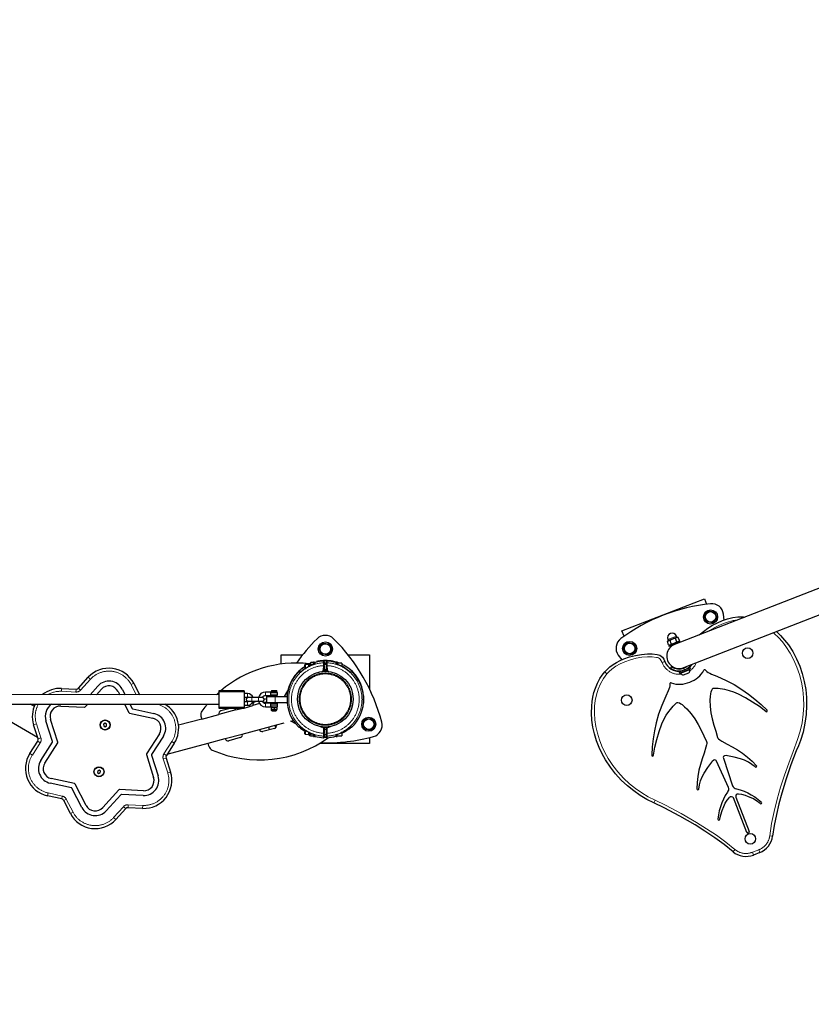
# Model space of a CAD drawing. Units: millimetres. Extents: x 2210 to 26383, y 5467 to 17699.
# Drawn here: x 20729 to 22072, y 7136 to 8805 of the extents above; entities that cross this region are included whole.
import ezdxf

# ---------------------------------------------------------------- set-up
doc = ezdxf.new("R2010")
doc.units = ezdxf.units.MM
doc.header["$LTSCALE"] = 70
doc.linetypes.add('PHANTOM', pattern=[12.7, 6.35, -1.27, 1.27, -1.27, 1.27, -1.27])
doc.layers.add('THICK_LINE', color=7, linetype='Continuous', lineweight=25)
doc.styles.add('SLDTEXTSTYLE0', font='TXT', dxfattribs={"width": 0.605})
doc.dimstyles.new('SLDDIMSTYLE0', dxfattribs={"dimtxt": 280, "dimasz": 350, "dimexe": 0, "dimexo": 0.0625, "dimgap": 70, "dimtad": 2, "dimdec": 1, "dimrnd": 1e-09, "dimzin": 12, "dimdsep": 46, "dimtxsty": 'SLDTEXTSTYLE0', "dimsah": 1, "dimcen": 0.09, "dimadec": 0, "dimazin": 3, "dimtfac": 1, "dimtofl": 0, "dimtmove": 0, "dimatfit": 3, "dimfxl": 0, "dimfrac": 2, "dimtolj": 1, "dimtzin": 12, "dimarcsym": 0})

# ---------------------------------------------------------------- blocks, each defined once
blk = doc.blocks.new('_D_5')
at = {"layer": 'THICK_LINE', "color": 7}
for p, q in [((19997.6, 7431.6), (19473.5, 7431.6)), ((19613.5, 7431.6), (19613.5, 5466.6))]:
    blk.add_line(p, q, dxfattribs=at)
for points in [[(19613.5, 7431.6), (19543.5, 7081.6), (19683.5, 7081.6)], [(19613.5, 5466.6), (19683.5, 5816.6), (19543.5, 5816.6)]]:
    blk.add_solid(points, dxfattribs=at)
at = {"layer": 'THICK_LINE', "color": 7, "insert": (19252.5, 6098.3), "char_height": 280, "attachment_point": 1, "rotation": 90, "style": 'SLDTEXTSTYLE0'}
blk.add_mtext('1965', dxfattribs=at)

msp = doc.modelspace()

# ---------------------------------------------------------------- linework, layer by layer
at = {"color": 7, "linetype": 'Continuous', "lineweight": 25}
for p, q in [((22438.42, 7978.78), (21839.86, 7745.8)), ((21855.2, 7706.38), (22453.76, 7939.36)), ((21750.43, 7768.78), (21890.22, 7823.19)), ((21890.22, 7823.19), (21893.81, 7813.96)), ((21889.87, 7794.06), (21896.74, 7802.62)), ((21896.74, 7802.62), (21907.58, 7800.96)), ((21907.58, 7800.96), (21911.56, 7790.73)), ((21923.55, 7786.97), (21922.56, 7797.13)), ((21893.85, 7783.84), (21889.87, 7794.06)), ((21904.69, 7782.18), (21893.85, 7783.84)), ((21911.56, 7790.73), (21904.69, 7782.18)), ((21754.03, 7759.55), (21750.43, 7768.78)), ((21236.6, 7738.91), (21242.83, 7747.94)), ((21242.83, 7747.94), (21253.77, 7747.05)), ((21253.77, 7747.05), (21258.46, 7737.14)), ((21752.67, 7740.66), (21759.54, 7749.22)), ((21759.54, 7749.22), (21770.38, 7747.55)), ((21770.38, 7747.55), (21774.36, 7737.33)), ((21828.78, 7752.22), (21827.47, 7750.58)), ((21829.61, 7745.08), (21827.47, 7750.58)), ((21828.05, 7754.08), (21828.78, 7752.22)), ((21828.78, 7752.22), (21843.69, 7758.02)), ((21829.61, 7745.08), (21831.68, 7744.76)), ((21848.45, 7751.29), (21829.81, 7744.04)), ((21839.86, 7745.8), (21830.54, 7742.17)), ((21834.13, 7746.84), (21831.99, 7752.35)), ((21843.28, 7750.4), (21841.14, 7755.91)), ((21843.69, 7758.02), (21842.96, 7759.89)), ((21845.76, 7757.7), (21843.69, 7758.02)), ((21847.9, 7752.2), (21845.76, 7757.7)), ((21846.59, 7750.57), (21847.9, 7752.2)), ((21849.18, 7749.43), (21848.45, 7751.29)), ((21241.3, 7729), (21236.6, 7738.91)), ((21252.23, 7728.11), (21241.3, 7729)), ((21258.46, 7737.14), (21252.23, 7728.11)), ((21756.65, 7730.44), (21752.67, 7740.66)), ((21767.5, 7728.77), (21756.65, 7730.44)), ((21774.36, 7737.33), (21767.5, 7728.77)), ((21829.81, 7744.04), (21830.54, 7742.17)), ((21835.2, 7743.99), (21834.99, 7743.14)), ((21834.99, 7743.14), (21835, 7743.13)), ((21172.53, 7712.44), (21172.53, 7728.02)), ((21172.53, 7728.02), (21208.93, 7728.02)), ((21213.14, 7711.53), (21212.64, 7711.03)), ((21219.44, 7711.53), (21213.14, 7711.53)), ((21213.14, 7711.53), (21213.14, 7704.56)), ((21219.44, 7711.95), (21218.25, 7711.53)), ((21219.44, 7708.22), (21219.44, 7711.95)), ((21219.44, 7711.53), (21219.44, 7711.73)), ((21221.94, 7713.64), (21221.13, 7713.64)), ((21222.75, 7715.03), (21221.94, 7713.64)), ((21221.94, 7709.41), (21221.94, 7713.64)), ((21226.64, 7715.03), (21222.75, 7715.03)), ((21227.44, 7715.53), (21226.64, 7711.28)), ((21227.44, 7713.64), (21226.64, 7715.03)), ((21227.44, 7715.53), (21228.82, 7715.76)), ((21229.04, 7715.53), (21227.44, 7715.53)), ((21229.04, 7715.53), (21228.82, 7715.76)), ((21229.24, 7714.19), (21229.04, 7715.53)), ((21229.04, 7715.53), (21229.04, 7713.05)), ((21229.29, 7712.64), (21229.04, 7713.05)), ((21232.68, 7716.79), (21232.68, 7716.79)), ((21241.31, 7717.45), (21241.11, 7718.2)), ((21245.54, 7716.45), (21245.54, 7713.67)), ((21245.54, 7709.84), (21245.54, 7713.67)), ((21249.54, 7711.52), (21245.54, 7711.52)), ((21249.54, 7713.67), (21249.54, 7716.45)), ((21249.54, 7713.67), (21249.54, 7709.84)), ((21251.06, 7718.13), (21249.56, 7717.73)), ((21251.06, 7718.13), (21251.06, 7718.13)), ((21265.38, 7715.24), (21266.04, 7715.52)), ((21266.04, 7713.89), (21265.89, 7712.71)), ((21267.64, 7715.52), (21266.04, 7715.52)), ((21266.04, 7713.89), (21266.04, 7715.52)), ((21266.79, 7715.62), (21266.79, 7715.62)), ((21267.36, 7712.01), (21267.64, 7715.52)), ((21275.64, 7714.02), (21267.64, 7714.02)), ((21267.64, 7714.02), (21269.26, 7714.02)), ((21275.64, 7714.02), (21275.64, 7708.57)), ((21286.13, 7728.02), (21322.53, 7728.02)), ((21322.53, 7728.02), (21322.53, 7670.06)), ((21744.22, 7727.72), (21750.29, 7719.64)), ((21203.45, 7699.53), (21205.73, 7699.53)), ((21213.14, 7704.56), (21212.64, 7711.03)), ((21221.94, 7709.41), (21222.75, 7711.28)), ((21226.64, 7711.28), (21222.75, 7711.28)), ((21242.78, 7700.27), (21252.28, 7700.27)), ((21243.88, 7701.37), (21251.18, 7701.37)), ((21244.93, 7700.22), (21245.03, 7700.27)), ((21244.93, 7700.22), (21244.93, 7700.22)), ((21245.13, 7700.27), (21245.13, 7700.21)), ((21245.54, 7709.84), (21245.54, 7701.37)), ((21245.54, 7703.52), (21249.54, 7703.52)), ((21249.54, 7701.37), (21249.54, 7709.84)), ((21249.93, 7700.27), (21249.93, 7700.27)), ((21249.93, 7700.27), (21250.15, 7700.22)), ((21250.15, 7700.22), (21250.15, 7700.22)), ((21289.43, 7699.52), (21292.04, 7699.52)), ((21834.74, 7708.19), (21833, 7705.75)), ((21837.24, 7703.31), (21835.96, 7702.81)), ((21837.24, 7703.31), (21837.24, 7703.31)), ((21847.28, 7699.17), (21865.92, 7706.42)), ((21847.28, 7699.17), (21848.01, 7697.3)), ((21848.01, 7697.3), (21866.64, 7704.56)), ((21849.53, 7696.83), (21865.84, 7703.17)), ((21849.53, 7696.83), (21849.53, 7696.83)), ((21849.81, 7705.07), (21849.82, 7705.05)), ((21849.82, 7705.05), (21850.62, 7704.38)), ((21851.75, 7701.46), (21851.94, 7700.98)), ((21854.66, 7693.99), (21863.98, 7697.62)), ((21859.86, 7708.2), (21859.86, 7708.2)), ((21861.26, 7704.61), (21861.06, 7705.11)), ((21865.84, 7703.17), (21865.84, 7703.17)), ((21866.64, 7704.56), (21865.92, 7706.42)), ((20828.9, 7671.72), (20845.59, 7690.08)), ((20922.65, 7679.95), (20932.64, 7660.59)), ((20800.19, 7671.26), (20824.96, 7670.09)), ((20848.53, 7660.6), (20861.86, 7675.27)), ((20859.34, 7660.6), (20867.77, 7669.88)), ((20896, 7666.17), (20898.88, 7660.59)), ((20903.11, 7669.84), (20907.88, 7660.59)), ((21110.03, 7667.3), (21067.03, 7667.31)), ((21067.03, 7667.31), (21067.03, 7665.65)), ((21067.03, 7665.65), (21067.03, 7639.47)), ((21110.03, 7667.3), (21110.03, 7665.64)), ((21110.03, 7665.64), (21110.03, 7639.46)), ((21115.54, 7662.55), (21110.03, 7662.55)), ((21154.55, 7665.04), (21146.03, 7665.04)), ((21156.12, 7665.54), (21155.86, 7665.54)), ((21156.63, 7667.54), (21156.03, 7666.94)), ((21156.03, 7666.94), (21156.03, 7665.54)), ((21165.03, 7666.94), (21156.03, 7666.94)), ((21165.03, 7665.54), (21156.03, 7665.54)), ((21156.63, 7667.54), (21164.43, 7667.54)), ((21165.03, 7666.94), (21164.43, 7667.54)), ((21165.03, 7665.54), (21165.03, 7666.94)), ((21166.53, 7660.54), (21166.53, 7663.54)), ((21178.42, 7657.54), (21184.05, 7667.27)), ((21067.03, 7660.56), (18928.03, 7660.99)), ((18928.03, 7644.99), (21067.03, 7644.56)), ((20662.56, 7644.64), (20759.58, 7588.66)), ((21110.03, 7656.55), (21115.54, 7656.55)), ((21115.53, 7648.55), (21110.03, 7648.55)), ((21116.29, 7655.55), (21116.28, 7655.55)), ((21116.28, 7649.55), (21116.29, 7649.55)), ((21123.03, 7655.55), (21116.29, 7655.55)), ((21116.29, 7649.55), (21123.03, 7649.55)), ((21134.04, 7655.55), (21123.03, 7655.55)), ((21123.03, 7649.55), (21134.03, 7649.55)), ((21135.75, 7645.43), (21124.76, 7642.42)), ((21132.07, 7649.55), (21128.3, 7648.54)), ((21134.03, 7649.55), (21140.77, 7649.55)), ((21140.77, 7655.55), (21134.04, 7655.55)), ((21140.78, 7655.55), (21140.77, 7655.55)), ((21140.77, 7649.55), (21140.78, 7649.55)), ((21147.53, 7647.54), (21142.34, 7647.2)), ((21147.53, 7653.68), (21143.78, 7652.68)), ((21146.03, 7659.04), (21154.55, 7659.04)), ((21154.55, 7646.04), (21146.03, 7646.04)), ((21147.53, 7657.54), (21147.53, 7647.54)), ((21147.53, 7657.54), (21162.53, 7657.54)), ((21147.53, 7647.54), (21162.53, 7647.54)), ((21155.13, 7658.04), (21155.13, 7658.04)), ((21155.13, 7658.04), (21165.93, 7658.04)), ((21155.13, 7647.04), (21155.13, 7647.04)), ((21165.93, 7647.04), (21155.13, 7647.04)), ((21155.85, 7646.54), (21155.85, 7646.54)), ((21155.85, 7646.54), (21156.92, 7646.54)), ((21156.93, 7658.54), (21156.07, 7658.54)), ((21156.92, 7646.54), (21164.53, 7646.54)), ((21164.53, 7658.54), (21156.93, 7658.54)), ((21157.53, 7658.54), (21157.53, 7658.04)), ((21157.53, 7647.04), (21157.53, 7646.54)), ((21162.53, 7657.54), (21182.53, 7657.54)), ((21162.53, 7647.54), (21182.53, 7647.54)), ((21163.53, 7658.04), (21163.53, 7658.54)), ((21163.53, 7646.54), (21163.53, 7647.04)), ((21165.93, 7658.04), (21165.93, 7658.04)), ((21165.93, 7647.04), (21165.93, 7647.04)), ((21182.53, 7657.54), (21180.9, 7657.54)), ((21182.53, 7657.54), (21182.53, 7647.54)), ((21312.48, 7658.76), (21312.25, 7658.53)), ((21312.25, 7646.49), (21312.25, 7658.53)), ((21312.25, 7646.49), (21312.48, 7646.26)), ((21312.98, 7658.76), (21312.48, 7658.76)), ((21312.48, 7657.84), (21312.48, 7658.76)), ((21312.48, 7646.26), (21312.48, 7657.84)), ((21312.48, 7646.26), (21312.98, 7646.26)), ((21312.98, 7657.84), (21312.98, 7658.76)), ((21312.98, 7646.26), (21312.98, 7657.84)), ((20753.77, 7640.85), (20747.22, 7644.62)), ((20798.79, 7641.29), (20839.3, 7639.38)), ((20840.48, 7639.87), (20844.79, 7644.61)), ((20907.13, 7644.59), (20914.6, 7630.13)), ((20915.61, 7629.35), (20955.25, 7620.73)), ((20916.14, 7644.59), (20919.98, 7637.14)), ((20920.99, 7636.37), (20956.96, 7628.54)), ((21095.78, 7634.67), (21066.79, 7626.94)), ((21067.03, 7639.47), (21067.03, 7637.81)), ((21067.03, 7637.81), (21110.03, 7637.8)), ((21088.16, 7637.81), (21070.34, 7633.04)), ((21095.78, 7634.67), (21107.5, 7637.8)), ((21110.03, 7642.55), (21115.53, 7642.55)), ((21110.03, 7637.8), (21124.76, 7642.42)), ((21110.03, 7639.46), (21110.03, 7637.8)), ((21146.03, 7640.04), (21154.53, 7640.04)), ((21155.83, 7639.54), (21155.51, 7639.36)), ((21155.53, 7638.92), (21155.51, 7639.36)), ((21155.53, 7636.16), (21155.51, 7635.72)), ((21155.51, 7635.72), (21155.83, 7635.54)), ((21155.53, 7638.92), (21155.53, 7636.16)), ((21155.83, 7639.54), (21158.18, 7639.54)), ((21155.83, 7635.54), (21155.83, 7634.9)), ((21165.23, 7635.54), (21155.83, 7635.54)), ((21157.19, 7633.54), (21157.53, 7633.14)), ((21163.87, 7633.54), (21157.19, 7633.54)), ((21157.53, 7633.14), (21158.13, 7632.54)), ((21157.53, 7633.14), (21163.53, 7633.14)), ((21162.93, 7632.54), (21158.13, 7632.54)), ((21158.18, 7639.54), (21165.23, 7639.54)), ((21160.53, 7638.92), (21160.53, 7636.16)), ((21162.93, 7632.54), (21163.53, 7633.14)), ((21163.53, 7633.14), (21163.87, 7633.54)), ((21165.54, 7639.36), (21165.23, 7639.54)), ((21165.23, 7635.54), (21165.54, 7635.72)), ((21165.23, 7634.9), (21165.23, 7635.54)), ((21165.53, 7638.92), (21165.54, 7639.36)), ((21165.53, 7638.92), (21165.53, 7636.16)), ((21165.53, 7636.16), (21165.54, 7635.72)), ((21166.53, 7641.54), (21166.53, 7644.54)), ((20785.05, 7581.22), (20773.84, 7616.28)), ((20793.82, 7580.06), (20781.47, 7618.71)), ((20874.13, 7612.09), (20871.64, 7610.63)), ((20876.64, 7610.67), (20874.13, 7612.09)), ((21037.82, 7619.17), (20998.63, 7608.66)), ((21036.46, 7624.26), (21037.82, 7619.17)), ((21037.82, 7619.17), (21066.8, 7626.92)), ((21164.66, 7609.48), (21177.83, 7613.02)), ((21188.93, 7615.9), (21193.09, 7617.01)), ((21197.61, 7610.89), (21188.93, 7615.9)), ((21310.21, 7611.41), (21316.44, 7620.44)), ((21314.91, 7601.5), (21310.21, 7611.41)), ((21316.44, 7620.44), (21327.38, 7619.55)), ((21327.38, 7619.55), (21332.08, 7609.64)), ((20760.44, 7585.96), (20752.88, 7609.59)), ((20871.64, 7610.63), (20871.66, 7607.75)), ((20871.66, 7607.75), (20874.17, 7606.32)), ((20874.17, 7606.32), (20876.66, 7607.78)), ((20876.66, 7607.78), (20876.64, 7610.67)), ((21106.72, 7593.9), (21135.69, 7601.69)), ((21135.69, 7601.69), (21164.68, 7609.39)), ((21161.13, 7603.35), (21141.81, 7598.16)), ((21164.77, 7607.64), (21164.68, 7609.39)), ((21205.71, 7605.53), (21203.43, 7605.53)), ((21212.62, 7594.03), (21213.12, 7600.5)), ((21213.12, 7600.5), (21213.12, 7593.53)), ((21219.42, 7593.11), (21219.42, 7596.84)), ((21221.92, 7591.42), (21221.92, 7595.65)), ((21242.78, 7605.77), (21242.78, 7605.72)), ((21242.87, 7605.77), (21242.78, 7605.77)), ((21252.28, 7605.77), (21242.87, 7605.77)), ((21243.95, 7604.67), (21243.88, 7604.67)), ((21251.18, 7604.67), (21243.95, 7604.67)), ((21245.13, 7605.84), (21245.13, 7605.77)), ((21245.52, 7603.9), (21245.52, 7595.21)), ((21249.52, 7601.52), (21245.52, 7601.52)), ((21245.52, 7591.38), (21245.52, 7595.21)), ((21249.52, 7595.21), (21249.52, 7603.9)), ((21249.52, 7595.21), (21249.52, 7591.38)), ((21249.93, 7605.77), (21249.93, 7605.84)), ((21252.28, 7605.77), (21253.22, 7606.12)), ((21275.62, 7595.73), (21275.62, 7591.02)), ((21281.42, 7598.92), (21282.92, 7599.33)), ((21282.92, 7599.33), (21282.92, 7599.33)), ((21292.02, 7605.52), (21289.02, 7605.52)), ((21325.84, 7600.61), (21314.91, 7601.5)), ((21332.08, 7609.64), (21325.84, 7600.61)), ((20746.48, 7560.86), (20759.88, 7581.73)), ((20765, 7548.99), (20784.88, 7579.95)), ((20771.73, 7544.67), (20793.65, 7578.8)), ((20966.15, 7594.43), (20944.23, 7560.3)), ((20972.88, 7590.11), (20953, 7559.15)), ((20991.4, 7578.24), (20978, 7557.37)), ((20979.52, 7559.74), (21048.77, 7578.31)), ((21048.77, 7578.31), (21077.75, 7586.1)), ((21050.14, 7573.22), (21048.77, 7578.31)), ((21077.75, 7586.1), (21106.73, 7593.85)), ((21103.19, 7587.77), (21083.87, 7582.57)), ((21212.62, 7594.03), (21213.12, 7593.53)), ((21213.12, 7593.53), (21219.42, 7593.11)), ((21221.11, 7591.42), (21221.92, 7591.42)), ((21221.92, 7591.42), (21222.72, 7590.02)), ((21226.61, 7593.78), (21222.72, 7593.78)), ((21226.61, 7590.02), (21222.72, 7590.02)), ((21226.61, 7593.78), (21227.42, 7589.53)), ((21226.61, 7590.02), (21227.42, 7591.42)), ((21227.42, 7589.53), (21229.02, 7589.53)), ((21229.02, 7592), (21229.35, 7592.37)), ((21229.02, 7592), (21229.02, 7589.53)), ((21322.53, 7578.02), (21238.21, 7578.02)), ((21245.52, 7593.52), (21249.52, 7593.52)), ((21245.52, 7591.38), (21245.52, 7588.6)), ((21249.52, 7588.59), (21249.52, 7591.38)), ((21265.86, 7592.33), (21266.02, 7591.15)), ((21266.02, 7589.52), (21266.02, 7591.15)), ((21266.02, 7589.52), (21267.62, 7589.52)), ((21267.33, 7593.03), (21267.32, 7593.07)), ((21267.62, 7589.52), (21267.37, 7593.04)), ((21267.62, 7591.02), (21275.62, 7591.02)), ((21322.53, 7587.93), (21322.53, 7578.02)), ((20944.06, 7559.04), (20956.41, 7520.4)), ((20952.83, 7557.88), (20964.03, 7522.83)), ((20977.44, 7553.14), (20984.99, 7529.51)), ((21910.47, 7548.33), (21930.77, 7503.56)), ((21922.44, 7552.99), (21937.75, 7506.28)), ((20861.53, 7531.77), (20861, 7528.93)), ((20861, 7528.93), (20863.2, 7527.05)), ((20864.26, 7532.73), (20861.53, 7531.77)), ((20863.2, 7527.05), (20865.92, 7528.01)), ((20866.45, 7530.85), (20864.26, 7532.73)), ((20865.92, 7528.01), (20866.45, 7530.85)), ((20822.27, 7509.75), (20782.63, 7518.37)), ((20816.89, 7502.73), (20780.93, 7510.56)), ((20834.77, 7469.26), (20817.9, 7501.96)), ((20841.88, 7472.93), (20823.28, 7508.97)), ((20897.4, 7499.23), (20870.11, 7469.22)), ((20939.08, 7497.81), (20898.58, 7499.72)), ((20800.48, 7483.79), (20776.24, 7489.06)), ((20815.23, 7459.15), (20803.86, 7481.2)), ((20900.78, 7491.07), (20876.02, 7463.84)), ((20938.71, 7489.82), (20901.96, 7491.55)), ((21962.12, 7427.23), (21939.46, 7485.46)), ((21943.58, 7487.07), (21966.24, 7428.84)), ((20908.98, 7467.38), (20892.29, 7449.02)), ((20937.69, 7467.84), (20912.92, 7469.01)), ((21984.16, 7392.91), (21973.57, 7388.79))]:
    msp.add_line(p, q, dxfattribs=at)
at = {"color": 8, "linetype": 'PHANTOM', "lineweight": 18}
for p, q in [((21828.05, 7754.08), (21842.96, 7759.89)), ((21221.13, 7713.64), (21221.94, 7709.41)), ((21230.52, 7715.26), (21230.52, 7713.57)), ((21244.5, 7714.62), (21244.5, 7717.45)), ((21250.59, 7717.45), (21250.59, 7714.62)), ((21265.32, 7713.16), (21265.32, 7715.04)), ((21266.04, 7715.52), (21265.38, 7715.24)), ((21266.79, 7715.62), (21266.79, 7715.62)), ((21267.35, 7711.97), (21267.36, 7712.01)), ((21823.26, 7716.77), (21818.59, 7714.98)), ((21197.5, 7694.97), (21198.09, 7695.12)), ((21204.4, 7698.96), (21202.05, 7698.96)), ((21211.15, 7703.09), (21211.1, 7703.15)), ((21226.39, 7711.12), (21226.36, 7711.2)), ((21241.56, 7699.9), (21242.78, 7700.27)), ((21243.88, 7701.37), (21244.54, 7709.84)), ((21245.54, 7709.84), (21244.54, 7709.84)), ((21244.93, 7700.22), (21244.93, 7700.22)), ((21250.54, 7709.84), (21249.54, 7709.84)), ((21250.15, 7700.22), (21250.15, 7700.22)), ((21250.54, 7709.84), (21251.18, 7701.37)), ((21252.28, 7700.27), (21253.52, 7699.89)), ((21286.91, 7701.27), (21286.94, 7701.29)), ((21292.73, 7699.23), (21290.09, 7699.23)), ((21721.28, 7699.11), (21725.07, 7695.84)), ((21855.51, 7705.59), (21856.6, 7702.79)), ((20849.29, 7686.71), (20832.6, 7668.36)), ((20845.59, 7690.08), (20849.29, 7686.71)), ((20845.59, 7690.08), (20849.29, 7686.71)), ((20922.64, 7679.96), (20918.2, 7677.65)), ((20922.65, 7679.95), (20918.2, 7677.65)), ((20799.95, 7666.27), (20800.19, 7671.26)), ((20799.95, 7666.27), (20800.18, 7671.26)), ((20824.73, 7665.09), (20799.95, 7666.27)), ((20824.73, 7665.09), (20824.96, 7670.09)), ((20832.6, 7668.36), (20828.9, 7671.72)), ((20927.01, 7660.59), (20918.2, 7677.65)), ((21110.03, 7665.64), (21067.03, 7665.65)), ((21115.54, 7662.55), (21115.54, 7659.55)), ((21146.03, 7659.04), (21146.03, 7665.04)), ((21166.53, 7663.54), (21155.12, 7663.54)), ((21115.53, 7645.55), (21115.53, 7648.55)), ((21115.53, 7642.55), (21115.53, 7645.55)), ((21115.54, 7659.55), (21115.54, 7656.55)), ((21123.03, 7649.55), (21123.03, 7655.55)), ((21134.03, 7649.55), (21134.04, 7655.55)), ((21146.03, 7646.04), (21146.03, 7640.04)), ((21155.12, 7660.54), (21166.53, 7660.54)), ((21162.53, 7657.54), (21162.53, 7647.54)), ((21110.03, 7639.46), (21067.03, 7639.47)), ((21166.53, 7644.54), (21155.12, 7644.54)), ((21155.12, 7641.54), (21166.53, 7641.54)), ((21155.83, 7634.9), (21165.23, 7634.9)), ((20757.65, 7611.11), (20752.88, 7609.59)), ((20757.65, 7611.11), (20752.88, 7609.6)), ((20757.65, 7611.11), (20765.2, 7587.48)), ((21202.03, 7606.1), (21204.39, 7606.1)), ((21211.13, 7601.98), (21211.08, 7601.91)), ((21221.92, 7595.65), (21221.11, 7591.42)), ((21244.52, 7603.9), (21237.49, 7606.85)), ((21244.52, 7603.9), (21245.16, 7604.67)), ((21244.52, 7603.9), (21245.52, 7603.9)), ((21244.52, 7595.21), (21244.52, 7603.9)), ((21244.52, 7595.21), (21245.52, 7595.21)), ((21250.52, 7603.9), (21249.52, 7603.9)), ((21249.52, 7595.21), (21250.52, 7595.21)), ((21250.52, 7603.9), (21249.88, 7604.67)), ((21257.55, 7606.85), (21250.52, 7603.9)), ((21250.52, 7603.9), (21250.52, 7595.21)), ((21289.29, 7605.8), (21292.71, 7605.8)), ((20764.09, 7579.03), (20750.69, 7558.16)), ((20764.09, 7579.03), (20759.88, 7581.73)), ((20765.2, 7587.48), (20760.44, 7585.96)), ((20973.79, 7560.07), (20987.19, 7580.94)), ((20991.4, 7578.24), (20987.19, 7580.94)), ((20991.41, 7578.24), (20987.19, 7580.94)), ((21226.37, 7593.94), (21226.34, 7593.86)), ((21230.49, 7591.48), (21230.49, 7589.8)), ((21244.47, 7587.6), (21244.47, 7590.43)), ((21250.57, 7590.42), (21250.56, 7587.6)), ((21265.29, 7590), (21265.29, 7591.88)), ((20750.69, 7558.16), (20746.47, 7560.86)), ((20750.69, 7558.16), (20746.48, 7560.86)), ((20977.44, 7553.14), (20972.68, 7551.62)), ((20980.23, 7527.99), (20972.68, 7551.62)), ((20978, 7557.37), (20973.79, 7560.07)), ((20984.99, 7529.51), (20980.23, 7527.99)), ((20985, 7529.5), (20980.23, 7527.99)), ((20777.3, 7493.95), (20776.23, 7489.06)), ((20777.3, 7493.95), (20776.24, 7489.06)), ((20777.3, 7493.95), (20801.54, 7488.67)), ((20801.54, 7488.67), (20800.48, 7483.79)), ((20808.3, 7483.49), (20803.86, 7481.2)), ((20808.3, 7483.49), (20819.68, 7461.45)), ((21806.88, 7481.56), (21804.8, 7477.01)), ((20819.68, 7461.45), (20815.23, 7459.15)), ((20819.68, 7461.45), (20815.24, 7459.14)), ((20888.59, 7452.39), (20905.28, 7470.74)), ((20908.98, 7467.38), (20905.28, 7470.74)), ((20912.92, 7469.01), (20913.15, 7474.01)), ((20913.15, 7474.01), (20937.93, 7472.83)), ((20937.69, 7467.84), (20937.93, 7472.83)), ((20937.7, 7467.84), (20937.93, 7472.83)), ((20888.59, 7452.39), (20892.29, 7449.02)), ((20888.59, 7452.39), (20892.29, 7449.02)), ((22005.99, 7420.54), (22001.03, 7421.16)), ((21942.04, 7398.2), (21938.81, 7394.39)), ((21971.76, 7393.45), (21982.35, 7397.58)), ((21982.35, 7397.58), (21984.16, 7392.91)), ((21971.76, 7393.45), (21973.57, 7388.79))]:
    msp.add_line(p, q, dxfattribs=at)
at = {"color": 7, "linetype": 'Continuous', "lineweight": 25, "flags": 128}
for points in [[(21881.69, 7762.08), (21883.63, 7763.88), (21888.66, 7767.97), (21896.2, 7773.4), (21904.18, 7778.2), (21912.49, 7782.43), (21921.03, 7786.13), (21929.54, 7789.11), (21938.32, 7791.27), (21947.24, 7792.43), (21956.39, 7792.43), (21958.88, 7792.13)], [(22012.31, 7767.53), (22019.31, 7760.93), (22026.3, 7753.17), (22032.68, 7744.92), (22040.08, 7733.56), (22046.51, 7721.55), (22051.93, 7709.05), (22056.32, 7696.21), (22059.71, 7682.94), (22062.06, 7669.41), (22063.37, 7655.73), (22063.66, 7642.04), (22062.83, 7627.01), (22060.8, 7612.04), (22057.55, 7597.29), (22053.08, 7582.92), (22049.72, 7574.1), (22046.15, 7565.35), (22037.04, 7541.83), (22028.89, 7517.95), (22021.64, 7493.78), (22016.78, 7475.68), (22012.45, 7457.44), (22008.81, 7439.05), (22005.99, 7420.54)], [(21721.28, 7699.11), (21725.45, 7703.51), (21730.01, 7707.57), (21735.44, 7711.63), (21741.19, 7715.23), (21747.37, 7718.43), (21753.77, 7721.18), (21763.4, 7724.47), (21773.25, 7727.02), (21783.52, 7728.91), (21793.92, 7729.83), (21801.95, 7729.74), (21810.01, 7728.82), (21812.51, 7728.37), (21814.94, 7727.51), (21817.16, 7725.99), (21819.12, 7723.98), (21821.44, 7720.59), (21823.26, 7716.77)], [(21229.29, 7712.64), (21229.38, 7712.69), (21229.29, 7712.62), (21229.03, 7712.44), (21228.49, 7712.13), (21227.72, 7711.75), (21226.77, 7711.35), (21226.36, 7711.2)], [(21226.64, 7715.03), (21226.78, 7715.11), (21227.44, 7715.33)], [(21271.34, 7714.02), (21271.19, 7714.08), (21267.64, 7715.52)], [(21211.1, 7703.15), (21211.1, 7703.15), (21209.6, 7702.09), (21208.25, 7701.17), (21207.13, 7700.44), (21206.28, 7699.93), (21205.74, 7699.64), (21205.48, 7699.52), (21205.42, 7699.5), (21205.42, 7699.5)], [(21289.43, 7699.52), (21289.57, 7699.5), (21289.54, 7699.51), (21289.45, 7699.55), (21289.24, 7699.66), (21288.82, 7699.91), (21288.15, 7700.37), (21287.3, 7701.01), (21286.94, 7701.3)], [(21804.8, 7477.01), (21792.92, 7482.9), (21781.52, 7489.67), (21770.39, 7497.4), (21759.84, 7505.9), (21749.42, 7515.63), (21739.77, 7526.14), (21730.78, 7537.66), (21722.75, 7549.89), (21716.97, 7560.31), (21711.9, 7571.1), (21707.52, 7582.43), (21703.96, 7594.05), (21701.37, 7605.51), (21699.66, 7617.12), (21698.89, 7629.15), (21699.18, 7641.2), (21699.95, 7648.88), (21701.21, 7656.5), (21703.03, 7664.15), (21705.41, 7671.64), (21708.88, 7679.97), (21713.2, 7687.99), (21717, 7693.7), (21721.28, 7699.11)], [(21859.86, 7708.2), (21859.19, 7707.44), (21855.51, 7705.59), (21855.51, 7705.59)], [(21892.11, 7702.31), (21894.21, 7700.05), (21896.77, 7698.33), (21899.52, 7696.91), (21902.33, 7695.63), (21911.23, 7691.76), (21927.1, 7684.77), (21940.85, 7677.69), (21954, 7669.54), (21965.26, 7661.52), (21976.07, 7652.9), (21986.48, 7643.77), (21996.5, 7634.22)], [(21831.87, 7678.87), (21831.86, 7675.78), (21831.13, 7672.78), (21830.06, 7669.88), (21828.86, 7667.04), (21824.92, 7658.16), (21817.95, 7642.28), (21812.6, 7627.77), (21808.42, 7612.87), (21805.55, 7599.36), (21803.41, 7585.69), (21801.91, 7571.93), (21800.98, 7558.11)], [(21067.03, 7664.38), (21066.24, 7663.68), (21062.82, 7660.56)], [(21905.82, 7671.3), (21904.55, 7670.85), (21903.53, 7669.96), (21902.13, 7667.64), (21901.24, 7665.09), (21900.63, 7662.45), (21899.91, 7657.08), (21899.66, 7651.66), (21900, 7640.83), (21901.34, 7630.06), (21903.52, 7619.4), (21906.32, 7608.93), (21909.45, 7598.57), (21912.57, 7588.19)], [(21994.52, 7631.97), (21983.46, 7640.27), (21972.04, 7648.08), (21960.21, 7655.24), (21947.88, 7661.53), (21940.38, 7664.69), (21932.68, 7667.25), (21924.79, 7669.12), (21921.02, 7669.81), (21917.24, 7670.42), (21913.45, 7670.95), (21909.64, 7671.33), (21905.82, 7671.3)], [(21154.55, 7646.04), (21154.54, 7646.03), (21154.65, 7645.8), (21154.85, 7645.32), (21155.12, 7644.56), (21155.12, 7644.54)], [(21154.55, 7659.04), (21154.55, 7659.07), (21154.67, 7659.33), (21154.89, 7659.85), (21155.12, 7660.54)], [(21803.96, 7557.8), (21806.5, 7571.4), (21809.63, 7584.87), (21813.52, 7598.14), (21818.35, 7611.12), (21821.74, 7618.51), (21825.68, 7625.6), (21830.23, 7632.32), (21832.54, 7635.38), (21834.92, 7638.38), (21837.35, 7641.33), (21839.9, 7644.18), (21842.73, 7646.75)], [(21842.73, 7646.75), (21843.98, 7647.27), (21845.33, 7647.31), (21847.92, 7646.55), (21850.31, 7645.26), (21852.54, 7643.73), (21856.7, 7640.26), (21860.56, 7636.44), (21867.62, 7628.23), (21873.91, 7619.38), (21879.52, 7610.06), (21884.53, 7600.45), (21889.22, 7590.7), (21893.95, 7580.95)], [(21047.45, 7644.56), (21043.17, 7639.42), (21038.06, 7632.77)], [(21160.53, 7638.92), (21163.21, 7639.37), (21165.53, 7638.92)], [(21165.53, 7636.16), (21162.85, 7635.72), (21160.53, 7636.16)], [(21205.71, 7605.53), (21205.41, 7605.57), (21205.47, 7605.54), (21205.68, 7605.45), (21206.12, 7605.21), (21206.82, 7604.8), (21207.77, 7604.2), (21208.96, 7603.4), (21210.36, 7602.42), (21211.08, 7601.91)], [(21222.72, 7593.78), (21222.52, 7594.55), (21221.92, 7595.65)], [(21286.93, 7603.74), (21287.2, 7603.97), (21288.11, 7604.65), (21288.85, 7605.15), (21289.31, 7605.42), (21289.5, 7605.51), (21289.55, 7605.53), (21289.41, 7605.52)], [(21289.29, 7605.8), (21289.28, 7605.79), (21289.17, 7605.65)], [(21226.34, 7593.86), (21227.17, 7593.54), (21228.08, 7593.13), (21228.82, 7592.73), (21229.22, 7592.47), (21229.35, 7592.37), (21229.35, 7592.37)], [(21249.52, 7588.59), (21246.75, 7588.87), (21245.52, 7588.9)], [(21245.52, 7588.6), (21246.67, 7588.53), (21249.52, 7588.55)], [(21893.95, 7580.95), (21894.27, 7579.46), (21894.2, 7577.93), (21893.81, 7575.56), (21892.78, 7571.38)], [(21912.57, 7588.19), (21913.33, 7586.88), (21914.41, 7585.8), (21916.3, 7584.31), (21919.89, 7581.93)], [(21919.89, 7581.93), (21928.65, 7576.8), (21937.56, 7571.92), (21946.4, 7566.92), (21954.92, 7561.39), (21963.38, 7554.94), (21971.3, 7547.83), (21978.69, 7540.16)], [(21892.78, 7571.38), (21889.8, 7561.68), (21886.53, 7552.06), (21883.4, 7542.4), (21880.86, 7532.56), (21878.99, 7522.09), (21877.95, 7511.5), (21877.69, 7500.85)], [(21880.67, 7500.64), (21881.97, 7507.7), (21883.82, 7514.64), (21886.46, 7521.3), (21889.82, 7527.67), (21896.03, 7537.19), (21902.66, 7546.3)], [(21902.66, 7546.3), (21904.23, 7548.4), (21906.23, 7550.09), (21907.48, 7550.5), (21908.76, 7550.27), (21909.77, 7549.44), (21910.47, 7548.33)], [(21929.57, 7556.78), (21926.99, 7557.26), (21924.37, 7557.15), (21923.17, 7556.61), (21922.39, 7555.58), (21922.2, 7554.28), (21922.44, 7552.99)], [(21976.63, 7537.99), (21970.91, 7542.32), (21964.85, 7546.18), (21958.4, 7549.31), (21951.63, 7551.73), (21940.61, 7554.55), (21929.57, 7556.78)], [(21929.25, 7495.24), (21925.64, 7489.44), (21922.46, 7483.4), (21919.82, 7477.1), (21917.51, 7470.67), (21915.5, 7463.8), (21914.05, 7456.79), (21913.34, 7449.67)], [(21930.77, 7503.56), (21931.3, 7501.16), (21930.94, 7498.73), (21930.19, 7496.93), (21929.25, 7495.24)], [(21937.75, 7506.28), (21938.98, 7504.15), (21940.89, 7502.6), (21942.65, 7501.79), (21944.49, 7501.17)], [(21944.49, 7501.17), (21951.07, 7499.34), (21957.5, 7497.04), (21963.7, 7494.18), (21969.75, 7491.01), (21975.88, 7487.3), (21981.69, 7483.12), (21987.02, 7478.35)], [(21916.31, 7449.35), (21917.95, 7456.81), (21920.17, 7464.11), (21923.03, 7471.19), (21925.75, 7476.55), (21928.98, 7481.6), (21932.93, 7486.11)], [(21985.04, 7476.11), (21978.8, 7480.5), (21972.22, 7484.37), (21965.33, 7487.66), (21959.71, 7489.77), (21953.91, 7491.31), (21947.95, 7491.96)], [(21938.81, 7394.39), (21923.57, 7406.58), (21907.75, 7418.09), (21891.25, 7429.23), (21874.4, 7439.85), (21848.51, 7454.82), (21821.96, 7468.72), (21804.8, 7477.01)]]:
    msp.add_lwpolyline(points, dxfattribs=at)
at = {"color": 8, "linetype": 'PHANTOM', "lineweight": 18, "flags": 128}
for points in [[(21946.46, 7787.29), (21939.16, 7786.35), (21930.9, 7784.3), (21922.89, 7781.49), (21914.68, 7777.93), (21906.68, 7773.87), (21899.01, 7769.26), (21897.68, 7768.31)], [(22001.03, 7421.16), (22004.25, 7442.01), (22008.48, 7462.71), (22013.55, 7483.24), (22019.26, 7503.58), (22025.87, 7524.06), (22033.22, 7544.29), (22040.87, 7564.43), (22048.38, 7584.62), (22052.73, 7598.59), (22055.88, 7612.94), (22057.85, 7627.5), (22058.66, 7642.12), (22058.38, 7655.43), (22057.1, 7668.73), (22054.82, 7681.88), (22051.53, 7694.78), (22047.27, 7707.23), (22042.02, 7719.35), (22035.79, 7730.99), (22028.61, 7742.01), (22022.49, 7749.93), (22015.77, 7757.4), (22008.47, 7764.29), (22006.99, 7765.46)], [(21226.39, 7711.12), (21227.13, 7711.4), (21228.53, 7712.03), (21229.61, 7712.64), (21230.28, 7713.16), (21230.52, 7713.57)], [(21244.5, 7714.62), (21244.5, 7713.87), (21244.51, 7712.67), (21244.53, 7711.14), (21244.54, 7709.84)], [(21245.54, 7713.79), (21247.66, 7714.76), (21249.54, 7714.73)], [(21249.54, 7713.67), (21247.69, 7713.82), (21245.54, 7713.79)], [(21250.59, 7714.62), (21250.58, 7714.08), (21250.57, 7712.97), (21250.56, 7711.49), (21250.54, 7709.84)], [(21818.59, 7714.98), (21817.17, 7718.02), (21815.27, 7720.78), (21814.06, 7722.06), (21812.63, 7723.07), (21810.94, 7723.61), (21809.16, 7723.89), (21801.65, 7724.75), (21794.08, 7724.83), (21784.26, 7724.02), (21774.5, 7722.31), (21764.92, 7719.78), (21755.59, 7716.53), (21747.7, 7713.02), (21740.16, 7708.75), (21733.17, 7703.7), (21728.95, 7699.94), (21725.07, 7695.84)], [(21204.4, 7698.96), (21204.47, 7698.97), (21205.02, 7699.14), (21206.09, 7699.7), (21207.85, 7700.8), (21209.49, 7701.91), (21211.15, 7703.09)], [(21725.07, 7695.84), (21719.05, 7687.85), (21714.05, 7679.14), (21710.12, 7669.94), (21707.23, 7660.46), (21705.27, 7650.71), (21704.17, 7640.85), (21703.89, 7629.4), (21704.61, 7617.92), (21706.27, 7606.53), (21708.79, 7595.34), (21712.2, 7584.18), (21716.42, 7573.26), (21721.38, 7562.67), (21727.04, 7552.46), (21734.74, 7540.74), (21743.38, 7529.65), (21752.87, 7519.26), (21763.11, 7509.68), (21773.25, 7501.49), (21783.98, 7494.02), (21795.21, 7487.35), (21806.88, 7481.56)], [(21211.13, 7601.98), (21208.26, 7603.98), (21206.15, 7605.32), (21205, 7605.93), (21204.39, 7606.1)], [(21244.47, 7590.43), (21244.48, 7590.97), (21244.49, 7592.08), (21244.5, 7593.55), (21244.52, 7595.21)], [(21250.57, 7590.42), (21250.56, 7591.18), (21250.55, 7592.38), (21250.53, 7593.91), (21250.52, 7595.21)], [(21289.02, 7605.52), (21289.1, 7605.47), (21289.41, 7605.52)], [(21230.49, 7591.48), (21230.47, 7591.6), (21230.02, 7592.1), (21229.08, 7592.72), (21227.83, 7593.35), (21226.37, 7593.94)], [(21245.52, 7593.52), (21247.47, 7593.22), (21249.52, 7593.26)], [(21249.52, 7591.38), (21247.49, 7592.28), (21245.52, 7592.32)], [(21806.88, 7481.56), (21824.19, 7473.19), (21850.9, 7459.21), (21877, 7444.12), (21893.98, 7433.42), (21910.61, 7422.19), (21926.6, 7410.55), (21942.04, 7398.2)]]:
    msp.add_lwpolyline(points, dxfattribs=at)
at = {"color": 7, "linetype": 'Continuous', "lineweight": 25}
for centre, radius in [((21900.71, 7792.4), 12), ((21900.71, 7792.4), 8.93), ((21247.53, 7738.02), 12), ((21247.53, 7738.02), 8.93), ((21763.52, 7739), 12), ((21763.52, 7739), 8.93), ((21963.64, 7731.04), 9), ((21247.53, 7653.02), 47.25), ((21758.62, 7651.25), 9), ((20874.15, 7609.21), 8.5), ((20874.15, 7609.21), 8), ((21321.14, 7610.52), 12), ((21321.14, 7610.52), 8.93), ((20863.73, 7529.89), 8.5), ((20863.73, 7529.89), 8), ((21968.13, 7416.24), 9)]:
    msp.add_circle(centre, radius, dxfattribs=at)
at = {"color": 8, "linetype": 'PHANTOM', "lineweight": 18}
for radius in [44.36, 42.83]:
    msp.add_circle((21247.53, 7653.02), radius, dxfattribs=at)
at = {"color": 7, "linetype": 'Continuous', "lineweight": 25}
for centre, radius, start, end in [((21933.02, 7506.45), 310, 96.00376, 126.53055), ((21902.69, 7794.86), 20, 6.53055, 96.00376), ((21835.51, 7756.98), 8, 21.26719, 201.26711), ((21451.65, 7535.18), 310, 134.7366, 144.7215), ((21247.53, 7741.18), 20, 45.2634, 134.7366), ((21043.41, 7535.18), 310, 14.7366, 45.2634), ((21760.4, 7739.48), 20, 126.53055, 216.00376), ((21847.53, 7726.09), 21.15, 111.26715, 291.26715), ((21831.06, 7748.04), 4.41, 77.83549, 144.69881), ((21830.54, 7749.39), 4.41, 257.84813, 324.68617), ((21842.28, 7739.44), 16.5, 93.96983, 128.56447), ((21832.99, 7763.31), 16.5, 273.96983, 308.56447), ((21844.82, 7753.27), 4.53, 78.09156, 144.44274), ((21844.21, 7754.84), 4.53, 258.09156, 324.44274), ((21199.14, 7514.22), 200, 84.03352, 130.05286), ((21221.13, 7711.95), 1.69, 89.98854, 179.98854), ((21225.55, 7713.16), 3.37, 146.20176, 213.77532), ((21223.83, 7713.16), 3.37, 326.20176, 33.77532), ((21231.04, 7713.33), 2, 105.17165, 179.98854), ((21247.53, 7652.52), 65, 92.67527, 105.17165), ((21247.58, 7653.52), 65, 95.7152, 103.24818), ((21247.58, 7653.52), 65, 72.80718, 95.7152), ((21247.58, 7653.52), 64.23, 73.90898, 95.60333), ((21244.54, 7716.45), 1, 359.98854, 92.67527), ((21250.54, 7716.45), 1, 87.30182, 179.98854), ((21247.53, 7652.52), 65, 74.11962, 87.30182), ((21265.06, 7714.08), 1, 349.28573, 75.15325), ((21271.22, 7722.05), 10.76, 240.28191, 248.97072), ((21247.53, 7652.52), 62.7, 51.06149, 71.56488), ((21234.69, 7612.19), 107.54, 64.35993, 67.61705), ((21254.94, 7657.65), 57.81, 62.95793, 69.01905), ((21847.53, 7726.09), 26, 201.003, 275.32478), ((21847.53, 7726.09), 26, 307.20952, 326.83163), ((20880.59, 7658.16), 47.37, 27.39815, 137.62602), ((21247.53, 7652.52), 65, 134.40385, 225.57323), ((21279.82, 7626.67), 106.61, 140.05038, 145.94673), ((21247.63, 7653.49), 65.06, 140.39038, 149.64656), ((21246.84, 7652.65), 65, 121.74676, 139.37977), ((21247.58, 7653.52), 64.65, 122.70815, 139.95153), ((21203.45, 7697.53), 2, 89.98854, 134.40385), ((21247.53, 7652.52), 62.37, 109.83807, 125.73502), ((21243.88, 7700.27), 1.1, 90, 180), ((21251.18, 7700.27), 1.1, 0, 90), ((21247.7, 7653.45), 65, 4.68803, 58.94952), ((21292.04, 7698.52), 1, 45.93992, 89.98854), ((21247.53, 7652.52), 65, 5.30314, 45.93992), ((21847.53, 7726.09), 25, 234.46508, 291.26092), ((21847.53, 7726.09), 22, 234.46508, 291.26092), ((21856.42, 7703.24), 9.42, 222.95086, 259.19458), ((21848.55, 7724.65), 23.29, 290.20377, 324.69796), ((21856.42, 7703.24), 9.42, 323.33972, 359.58344), ((21851.9, 7722.62), 42.84, 288.30618, 331.51898), ((21890.87, 7701.47), 1.5, 34.17453, 151.51898), ((20849.29, 7686.71), 5, 137.62602, 137.72532), ((20880.59, 7658.16), 25.37, 27.42784, 137.59699), ((20918.2, 7677.65), 5, 27.29657, 27.39815), ((21247.58, 7653.52), 65, 149.65095, 177.72057), ((21833.35, 7679.08), 1.5, 71.01532, 188.35977), ((21847.78, 7721.01), 42.84, 251.01532, 294.22812), ((20798, 7623.96), 47.35, 87.3694, 129.26613), ((20799.95, 7666.27), 5, 87.29002, 87.3694), ((20825.2, 7675.08), 5, 267.29002, 317.72532), ((20880.59, 7658.16), 17.37, 27.45522, 137.57023), ((21115.54, 7652.81), 9.74, 16.33046, 89.98854), ((21146.17, 7652.55), 12.5, 90.62789, 166.10567), ((21155.86, 7663.54), 2, 89.9885, 131.46882), ((21147, 7661.27), 8.44, 15.65039, 26.58993), ((21149.84, 7662.04), 5.49, 344.14177, 15.83532), ((21164.53, 7663.54), 2, 359.98854, 89.98854), ((21116.28, 7652.55), 3, 89.98854, 269.98854), ((21115.54, 7652.29), 3.74, 269.98854, 312.87757), ((21115.54, 7652.29), 9.74, 269.98854, 343.64662), ((21115.54, 7652.81), 3.74, 47.09952, 89.98854), ((21129.59, 7643.71), 5, 104.97077, 194.97077), ((21146.17, 7652.54), 12.5, 193.87141, 269.34919), ((21146.55, 7652.57), 6.5, 94.55996, 152.70739), ((21146.55, 7652.52), 6.5, 207.26969, 265.41712), ((21140.78, 7652.55), 3, 269.98854, 89.98854), ((21155.85, 7644.54), 2, 89.9885, 131.49316), ((21155.87, 7660.54), 2, 228.57484, 269.43306), ((21164.53, 7660.54), 2, 269.98854, 359.98854), ((21164.53, 7644.54), 2, 359.98854, 89.98854), ((21247.53, 7652.52), 65, 314.03717, 354.67395), ((20798, 7623.96), 47.35, 154.12698, 197.65773), ((20798, 7623.96), 25.35, 125.42964, 197.63747), ((20798, 7623.96), 17.35, 87.41403, 197.61877), ((20839.37, 7640.87), 1.5, 267.29002, 317.72532), ((20915.93, 7630.82), 1.5, 207.29657, 257.72631), ((20921.31, 7637.83), 1.5, 207.29657, 257.72631), ((20951.53, 7603.78), 25.35, 327.39449, 77.63385), ((20951.53, 7603.78), 47.35, 327.37013, 59.50008), ((21046.12, 7626.84), 10, 143.64655, 194.97077), ((21071.63, 7628.21), 5, 104.97077, 194.97077), ((21090.95, 7633.38), 5, 14.97077, 62.3162), ((21146.76, 7643.97), 8.7, 333.14567, 343.77802), ((21155.85, 7641.54), 2, 228.57891, 269.98859), ((21149.86, 7643.04), 5.47, 344.07923, 15.89785), ((21158.03, 7631.89), 7.46, 70.41154, 109.56554), ((21158.03, 7643.19), 7.46, 250.40842, 289.56866), ((21157.19, 7634.9), 1.36, 179.98854, 269.98854), ((21163.87, 7634.9), 1.36, 269.98854, 359.98854), ((21164.53, 7641.42), 2, 290.35624, 3.57311), ((21995.45, 7633.15), 1.5, 231.99674, 45.31644), ((20951.53, 7603.78), 17.35, 327.41697, 77.61456), ((21323.88, 7608.95), 20, 285.2634, 14.7366), ((20757.65, 7611.11), 5, 197.65773, 197.72702), ((21140.52, 7602.98), 5, 195.05204, 285.05204), ((21171.19, 7608.95), 20, 188.93313, 203.079), ((21159.83, 7608.18), 5, 285.05204, 15.05204), ((21173.92, 7610.52), 12, 188.78363, 209.01456), ((21203.43, 7607.53), 2, 225.57323, 269.98854), ((21246.58, 7654.15), 65, 228.41136, 238.5065), ((21247.53, 7652.52), 62.37, 234.24206, 250.13902), ((21243.88, 7605.77), 1.1, 180, 270), ((21244.52, 7603.9), 1, 359.98854, 50.34966), ((21250.52, 7603.9), 1, 129.54247, 179.98854), ((21251.18, 7605.77), 1.1, 270, 0), ((21247.53, 7652.52), 62.7, 288.4122, 311.61166), ((21247.58, 7653.52), 64.23, 295.88389, 311.63722), ((21249.61, 7655.3), 65, 293.58587, 310.00877), ((21292.02, 7606.52), 1, 269.98854, 314.03717), ((20755.68, 7584.44), 5, 327.28683, 17.72702), ((20783.62, 7580.76), 1.5, 327.28683, 17.72702), ((20792.39, 7579.61), 1.5, 327.28683, 17.72702), ((20987.19, 7580.94), 5, 327.28683, 327.37013), ((21135.94, 7749.9), 200, 246.37626, 305.83562), ((21082.57, 7587.4), 5, 195.05204, 285.05204), ((21101.89, 7592.6), 5, 285.05204, 15.05204), ((21221.11, 7593.11), 1.69, 179.98854, 269.98854), ((21225.53, 7591.9), 3.37, 146.20176, 213.77532), ((21223.81, 7591.9), 3.37, 326.20176, 33.77532), ((21231, 7591.73), 2, 172.20119, 255.35223), ((21247.53, 7652.52), 65, 254.80543, 267.30182), ((21247.53, 7888.72), 310, 268.52241, 285.2634), ((21244.52, 7588.6), 1, 267.30182, 359.98854), ((21250.52, 7588.59), 1, 179.98854, 272.67527), ((21247.53, 7652.52), 65, 272.67527, 285.85746), ((21265.02, 7590.96), 1, 285.85746, 359.98854), ((21268.43, 7588.79), 4.38, 104.01046, 126.05035), ((21059.8, 7575.82), 10, 195.05204, 246.37626), ((20786.36, 7535.32), 47.36, 147.37322, 257.65169), ((20750.69, 7558.16), 5, 147.28683, 147.37322), ((20786.36, 7535.32), 25.36, 147.39848, 257.62987), ((20786.36, 7535.32), 17.36, 147.42178, 257.60974), ((20945.49, 7559.49), 1.5, 147.28683, 197.72702), ((20954.26, 7558.34), 1.5, 147.28683, 197.72702), ((20982.2, 7554.66), 5, 147.28683, 197.72702), ((21802.48, 7558.04), 1.5, 177.21786, 350.53756), ((20939.85, 7515.16), 47.37, 267.40328, 17.62385), ((20980.23, 7527.99), 5, 17.62385, 17.72702), ((21977.58, 7539.16), 1.5, 230.89323, 42.09237), ((20939.85, 7515.16), 25.37, 267.43638, 17.5937), ((20939.85, 7515.16), 17.37, 267.4669, 17.5659), ((20816.57, 7501.27), 1.5, 27.29657, 77.72631), ((20821.95, 7508.28), 1.5, 27.29657, 77.72631), ((20898.51, 7498.23), 1.5, 87.29002, 137.72532), ((21879.19, 7500.86), 1.5, 180.44193, 351.64107), ((20777.3, 7493.95), 5, 257.65169, 257.72631), ((20799.41, 7478.9), 5, 27.29657, 77.72631), ((20901.89, 7490.06), 1.5, 87.29002, 137.72532), ((21936.01, 7483.92), 3.78, 24.08915, 144.61298), ((21947.16, 7488.26), 3.78, 77.92132, 198.44516), ((21985.95, 7477.3), 1.5, 232.66007, 44.49727), ((20857.29, 7480.94), 25.37, 207.42665, 317.59818), ((20857.29, 7480.94), 17.37, 207.45378, 317.57166), ((20912.68, 7464.02), 5, 87.29002, 137.72532), ((20937.93, 7472.83), 5, 267.29002, 267.40328), ((20819.68, 7461.45), 5, 207.29657, 207.39723), ((20857.29, 7480.94), 47.37, 207.39723, 317.62694), ((20888.59, 7452.39), 5, 317.62694, 317.72532), ((21914.84, 7449.62), 1.5, 178.03703, 349.87423), ((21964.18, 7428.04), 2.21, 201.26722, 21.26708), ((21972.02, 7424.94), 34.25, 290.7582, 352.61567), ((21960.89, 7420.79), 34.42, 230.08295, 291.61179)]:
    msp.add_arc(centre, radius, start, end, dxfattribs=at)
at = {"color": 8, "linetype": 'PHANTOM', "lineweight": 18}
for centre, radius, start, end in [((21247.53, 7652.52), 62.17, 92.79749, 267.17959), ((21231.02, 7711.65), 1.99, 104.54406, 150.20156), ((21244.56, 7713.65), 0.981, 1.37198, 93.83839), ((21250.52, 7713.64), 0.981, 86.13869, 178.60511), ((21247.53, 7652.52), 62.17, 272.79749, 87.17959), ((21267.9, 7715.26), 3.33, 219.0385, 260.40811), ((21265.02, 7712.21), 0.996, 30.1357, 72.91678), ((21247.53, 7652.52), 62.66, 51.06149, 71.56488), ((21847.53, 7726.09), 31, 201.003, 277.03101), ((21847.53, 7726.09), 31, 305.50329, 338.2468), ((20880.59, 7658.16), 42.37, 27.39815, 137.62602), ((21247.53, 7652.52), 57.39, 92.98492, 266.99216), ((21205.74, 7697.69), 1.85, 90.26325, 136.30033), ((21247.53, 7652.52), 62.29, 109.83807, 125.73502), ((21247.53, 7652.52), 57.39, 272.98492, 86.99216), ((21294.21, 7709.16), 10.75, 227.26862, 247.45626), ((21289.43, 7698.6), 0.914, 43.79322, 89.68047), ((20798, 7623.96), 42.35, 87.3694, 120.0517), ((20825.2, 7675.08), 10, 267.29002, 317.72532), ((21157.01, 7663.85), 1.91, 117.68821, 189.32466), ((21116.29, 7652.55), 3, 90.01621, 269.96087), ((21140.77, 7652.55), 3, 270.01621, 89.96087), ((21157.03, 7660.45), 1.91, 177.17377, 266.86554), ((21157.03, 7644.64), 1.91, 93.11154, 182.80331), ((20798, 7623.96), 42.35, 150.79941, 197.65773), ((20951.53, 7603.78), 42.35, 327.37013, 74.45205), ((21157.03, 7641.45), 1.91, 177.17377, 266.86554), ((21205.72, 7607.38), 1.85, 223.67675, 269.71383), ((21247.53, 7652.52), 62.29, 234.24206, 250.13902), ((21247.53, 7652.52), 62.66, 288.4122, 311.78371), ((20755.68, 7584.44), 10, 327.28683, 17.72702), ((21231.06, 7593.4), 1.99, 210.87917, 253.56278), ((21244.54, 7591.41), 0.981, 266.13869, 358.60511), ((21250.5, 7591.4), 0.981, 181.37198, 273.83839), ((21267.98, 7589.61), 3.52, 100.72916, 139.77839), ((21265, 7592.83), 0.996, 287.13593, 329.67237), ((20786.36, 7535.32), 42.36, 147.37322, 257.65169), ((20982.2, 7554.66), 10, 147.28683, 197.72702), ((20939.85, 7515.16), 42.37, 267.40328, 17.62385), ((20799.41, 7478.9), 10, 27.29657, 77.72631), ((20857.29, 7480.94), 42.37, 207.39723, 317.62694), ((20912.68, 7464.02), 10, 87.29002, 137.72532), ((21972.02, 7424.94), 29.25, 290.68702, 352.55978), ((21960.9, 7420.83), 29.45, 230.18827, 291.6348)]:
    msp.add_arc(centre, radius, start, end, dxfattribs=at)
at = {"layer": 'THICK_LINE', "color": 7, "lineweight": 18}
msp.add_arc((22047.92, 9801.68), 4335.11, 270, 0.86277, dxfattribs=at)

# ---------------------------------------------------------------- dimensions: what is measured, and where the dimension line sits
at = {"layer": 'THICK_LINE', "color": 7}
dim = msp.add_linear_dim(base=(19613.47, 5466.57), p1=(19997.59, 7431.57), p2=(22047.92, 5466.57), angle=90, dimstyle='SLDDIMSTYLE0', dxfattribs=at)
dim.commit()
dim.dimension.update_dxf_attribs({"geometry": '_D_5', "text_midpoint": (19613.47, 6449.07), "dimtype": 160})

doc.saveas('drawing.dxf')
